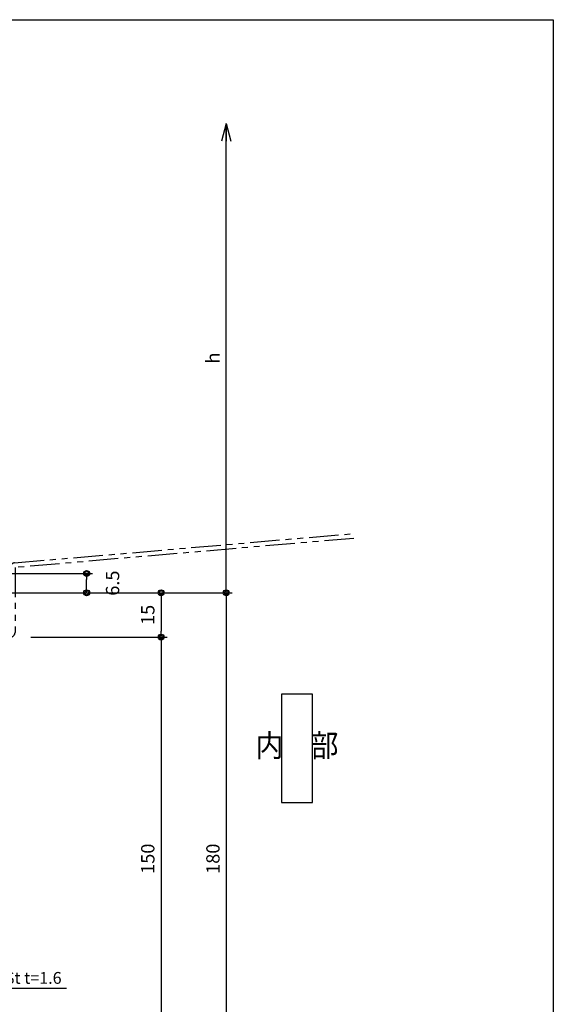
# Model space of a CAD drawing. Extents: x 0 to 791, y 0 to 562.
# Drawn here: x 610 to 791, y 229 to 562 of the extents above; entities that cross this region are included whole.
import ezdxf
from ezdxf.enums import TextEntityAlignment as Align

# ---------------------------------------------------------------- set-up
doc = ezdxf.new("R2010")
doc.units = 0
doc.header["$MEASUREMENT"] = 0
doc.linetypes.add('PHANTOM', pattern=[2.5, 1.25, -0.25, 0.25, -0.25, 0.25, -0.25])
doc.layers.get('0').update_dxf_attribs({"linetype": 'CONTINUOUS'})
doc.layers.get('DEFPOINTS').update_dxf_attribs({"color": 1, "linetype": 'CONTINUOUS'})
for name, color, linetype in [('EXTLINE', 3, 'CONTINUOUS'), ('F-1', 7, 'CONTINUOUS'), ('SUNPOU', 3, 'CONTINUOUS'), ('USER1', 3, 'CONTINUOUS'), ('USERZ', 3, 'CONTINUOUS')]:
    doc.layers.add(name, color=color, linetype=linetype)
doc.styles.add('YKK_OSSTYLE1', font='romans.shx', dxfattribs={"width": 0.9, "bigfont": 'EXTFONT.SHX'})
doc.styles.add('YKK_OSSTYLE2', font='ROMANS.SHX', dxfattribs={"width": 0.9, "bigfont": '@ExtFont2.shx'})
doc.styles.add('寸法-丸ｺﾞ2', font='txt', dxfattribs={"width": 0.547368})
doc.dimstyles.new('YKK_OSADOT', dxfattribs={"dimtxt": 4.5, "dimasz": 2, "dimexe": 2, "dimexo": 2, "dimgap": 0.01, "dimtad": 0, "dimzin": 12, "dimdsep": 46, "dimtxsty": 'YKK_OSSTYLE1', "dimblk1": 'DOT1', "dimblk2": 'DOT1', "dimsah": 1, "dimcen": 0, "dimadec": 4, "dimazin": 3, "dimtfac": 1, "dimtmove": 2, "dimatfit": 3, "dimldrblk": 'DOT1', "dimfxl": 1, "dimtvp": 1, "dimtolj": 1, "dimtzin": 12, "dimarcsym": 0})
doc.dimstyles.new('YKKAP_1／3', dxfattribs={"dimtxt": 3, "dimasz": 1.5, "dimexe": 2, "dimexo": 3, "dimgap": 0.5, "dimtad": 1, "dimlfac": -3, "dimdsep": 46, "dimtxsty": '寸法-丸ｺﾞ2', "dimblk": 'DOT', "dimcen": 0, "dimclrd": 256, "dimclre": 256, "dimclrt": 256, "dimazin": 2, "dimtfac": 1, "dimtmove": 0, "dimatfit": 2, "dimldrblk": 'OPEN30', "dimfxl": 1, "dimlwd": -1, "dimlwe": -1, "dimarcsym": 0})

# ---------------------------------------------------------------- blocks, each defined once
blk = doc.blocks.new('図枠')
at = {"layer": 'F-1', "color": 7, "linetype": 'Continuous'}
blk.add_lwpolyline([(790.6, 0), (0, 0), (0, 562), (790.6, 562)], close=True, dxfattribs=at)
blk = doc.blocks.new('NAIBU_H')
at = {"layer": 'USER1', "color": 255, "linetype": 'Continuous'}
for p, q in [((5.22, 18.32), (-5.22, 18.32)), ((-5.22, 18.32), (-5.22, -18.32)), ((5.22, -18.32), (5.22, 18.32)), ((-5.22, -18.32), (5.22, -18.32))]:
    blk.add_line(p, q, dxfattribs=at)
at = {"layer": 'USER1', "color": 4, "style": 'YKK_OSSTYLE2', "width": 0.9}
blk.add_text('内\u3000部', height=7.6, dxfattribs=at).set_placement((0, 0), align=Align.MIDDLE)
blk = doc.blocks.new('DOT1')
at = {"color": 0, "linetype": 'ByBlock', "lineweight": -2}
blk.add_line((0, 0), (-1, 0), dxfattribs=at)
for radius in [0.5, 0.325]:
    blk.add_circle((0, 0), radius, dxfattribs=at)
blk = doc.blocks.new('*D42')
at = {"layer": 'DEFPOINTS', "color": 0, "transparency": 16777216}
for p in [(591.84, 368.09), (625.3, 188.09), (679.91, 188.09)]:
    blk.add_point(p, dxfattribs=at)
at = {"layer": 'USERZ', "color": 0, "lineweight": -2, "transparency": 16777216}
for p, q in [((593.84, 368.09), (681.91, 368.09)), ((679.91, 366.09), (679.91, 190.09)), ((627.3, 188.09), (681.91, 188.09))]:
    blk.add_line(p, q, dxfattribs=at)
at = {"layer": 'USERZ', "color": 0, "lineweight": -2, "transparency": 16777216, "xscale": 2, "yscale": 2, "zscale": 2}
for p, rotation in [((679.91, 368.09), 90), ((679.91, 188.09), 270)]:
    blk.add_blockref('DOT1', p, dxfattribs=dict(at, rotation=rotation))
at = {"layer": 'USERZ', "color": 0, "transparency": 16777216, "insert": (675.41, 278.09), "char_height": 4.5, "attachment_point": 5, "rotation": 90, "style": 'YKK_OSSTYLE1', "bg_fill": 3, "box_fill_scale": 1.25, "bg_fill_color": 9, "bg_fill_true_color": 13158600, "bg_fill_transparency": 0}
blk.add_mtext('\\A1;180', dxfattribs=at)
blk = doc.blocks.new('*D43')
at = {"layer": 'DEFPOINTS', "color": 0, "transparency": 16777216}
for p in [(589.34, 374.59), (632.68, 374.59), (591.84, 368.09)]:
    blk.add_point(p, dxfattribs=at)
at = {"layer": 'USERZ', "color": 0, "lineweight": -2, "transparency": 16777216}
for p, q in [((591.34, 374.59), (634.68, 374.59)), ((632.68, 370.09), (632.68, 372.59)), ((593.84, 368.09), (634.68, 368.09))]:
    blk.add_line(p, q, dxfattribs=at)
at = {"layer": 'USERZ', "color": 0, "lineweight": -2, "transparency": 16777216, "xscale": 2, "yscale": 2, "zscale": 2}
for p, rotation in [((632.68, 374.59), 90), ((632.68, 368.09), 270)]:
    blk.add_blockref('DOT1', p, dxfattribs=dict(at, rotation=rotation))
at = {"layer": 'USERZ', "color": 0, "transparency": 16777216, "insert": (641.45, 371.34), "char_height": 4.5, "attachment_point": 5, "rotation": 90, "style": 'YKK_OSSTYLE1', "bg_fill": 3, "box_fill_scale": 1.25, "bg_fill_color": 9, "bg_fill_true_color": 13158600, "bg_fill_transparency": 0}
blk.add_mtext('\\A1;6.5', dxfattribs=at)
blk = doc.blocks.new('*D36')
at = {"layer": 'DEFPOINTS', "color": 0, "transparency": 16777216}
for p in [(611.84, 368.09), (611.84, 353.09), (657.87, 353.09)]:
    blk.add_point(p, dxfattribs=at)
at = {"layer": 'USERZ', "color": 0, "lineweight": -2, "transparency": 16777216}
for p, q in [((613.84, 368.09), (659.87, 368.09)), ((657.87, 366.09), (657.87, 355.09)), ((613.84, 353.09), (659.87, 353.09))]:
    blk.add_line(p, q, dxfattribs=at)
at = {"layer": 'USERZ', "color": 0, "lineweight": -2, "transparency": 16777216, "xscale": 2, "yscale": 2, "zscale": 2}
for p, rotation in [((657.87, 368.09), 90), ((657.87, 353.09), 270)]:
    blk.add_blockref('DOT1', p, dxfattribs=dict(at, rotation=rotation))
at = {"layer": 'USERZ', "color": 0, "transparency": 16777216, "insert": (653.37, 360.59), "char_height": 4.5, "attachment_point": 5, "rotation": 90, "style": 'YKK_OSSTYLE1', "bg_fill": 3, "box_fill_scale": 1.25, "bg_fill_color": 9, "bg_fill_true_color": 13158600, "bg_fill_transparency": 0}
blk.add_mtext('\\A1;15', dxfattribs=at)
blk = doc.blocks.new('*D37')
at = {"layer": 'DEFPOINTS', "color": 0, "transparency": 16777216}
for p in [(611.84, 353.09), (611.84, 203.09), (657.87, 203.09)]:
    blk.add_point(p, dxfattribs=at)
at = {"layer": 'USERZ', "color": 0, "lineweight": -2, "transparency": 16777216}
for p, q in [((613.84, 353.09), (659.87, 353.09)), ((657.87, 351.09), (657.87, 205.09)), ((613.84, 203.09), (659.87, 203.09))]:
    blk.add_line(p, q, dxfattribs=at)
at = {"layer": 'USERZ', "color": 0, "lineweight": -2, "transparency": 16777216, "xscale": 2, "yscale": 2, "zscale": 2}
for p, rotation in [((657.87, 353.09), 90), ((657.87, 203.09), 270)]:
    blk.add_blockref('DOT1', p, dxfattribs=dict(at, rotation=rotation))
at = {"layer": 'USERZ', "color": 0, "transparency": 16777216, "insert": (653.37, 278.09), "char_height": 4.5, "attachment_point": 5, "rotation": 90, "style": 'YKK_OSSTYLE1', "bg_fill": 3, "box_fill_scale": 1.25, "bg_fill_color": 9, "bg_fill_true_color": 13158600, "bg_fill_transparency": 0}
blk.add_mtext('\\A1;150', dxfattribs=at)
blk = doc.blocks.new('Open30_30')
at = {"color": 0, "linetype": 'ByBlock', "lineweight": -2}
for q in [(-3, 0.8), (-3, 0), (-3, -0.8)]:
    blk.add_line((0, 0), q, dxfattribs=at)
blk = doc.blocks.new('*D35')
at = {"layer": 'DEFPOINTS', "color": 0, "ltscale": 8, "transparency": 16777216}
for p in [(627.42, 526.93), (679.91, 526.93), (627.42, 368.09)]:
    blk.add_point(p, dxfattribs=at)
at = {"layer": 'SUNPOU', "color": 0, "lineweight": -2, "ltscale": 8, "transparency": 16777216}
for p, q in [((679.91, 370.09), (679.91, 524.93)), ((629.42, 368.09), (681.91, 368.09))]:
    blk.add_line(p, q, dxfattribs=at)
at = {"layer": 'SUNPOU', "color": 0, "lineweight": -2, "ltscale": 8, "transparency": 16777216, "xscale": 2, "yscale": 2, "zscale": 2}
for name, p, rotation in [('Open30_30', (679.91, 526.93), 90), ('DOT1', (679.91, 368.09), 270)]:
    blk.add_blockref(name, p, dxfattribs=dict(at, rotation=rotation))
at = {"layer": 'SUNPOU', "color": 0, "ltscale": 8, "transparency": 16777216, "insert": (675.41, 447.51), "char_height": 4.5, "attachment_point": 5, "rotation": 90, "style": 'YKK_OSSTYLE1', "bg_fill": 3, "box_fill_scale": 1.25, "bg_fill_color": 9, "bg_fill_true_color": 13158600, "bg_fill_transparency": 0}
blk.add_mtext('\\A1;h', dxfattribs=at)
blk = doc.blocks.new('_DOT')
at = {"color": 0, "linetype": 'ByBlock'}
blk.add_line((-0.5, 0), (-1, 0), dxfattribs=at)
at = {"color": 0, "linetype": 'ByBlock', "const_width": 0.5}
blk.add_lwpolyline([(-0.25, 0, 1), (0.25, 0, 1)], format="xyb", close=True, dxfattribs=at)

msp = doc.modelspace()

# ---------------------------------------------------------------- block references
at = {"layer": 'USER1', "color": 4}
msp.add_blockref('NAIBU_H', (703.89, 315.433), dxfattribs=at)
at = {"layer": 'USERZ'}
msp.add_blockref('図枠', (0, 0), dxfattribs=at)

# ---------------------------------------------------------------- next in the draw order: dimensions: what is measured, and where the dimension line sits
dim = msp.add_linear_dim(base=(679.907, 188.089), p1=(591.843, 368.093), p2=(625.302, 188.089), angle=270, dimstyle='YKK_OSADOT', dxfattribs=at)
dim.commit()
dim.dimension.update_dxf_attribs({"geometry": '*D42', "text_midpoint": (675.407, 278.091)})

# ---------------------------------------------------------------- next in the draw order: dimensions: what is measured, and where the dimension line sits
dim = msp.add_linear_dim(base=(632.683, 374.593), p1=(591.843, 368.093), p2=(589.343, 374.593), angle=270, dimstyle='YKK_OSADOT', dxfattribs=at)
dim.commit()
dim.dimension.update_dxf_attribs({"geometry": '*D43', "text_midpoint": (641.448, 371.343)})

# ---------------------------------------------------------------- next in the draw order: dimensions: what is measured, and where the dimension line sits
dim = msp.add_linear_dim(base=(657.873, 353.093), p1=(611.843, 368.093), p2=(611.843, 353.093), angle=90, dimstyle='YKK_OSADOT', dxfattribs=at)
dim.commit()
dim.dimension.update_dxf_attribs({"geometry": '*D36', "text_midpoint": (653.373, 360.593)})

# ---------------------------------------------------------------- next in the draw order: dimensions: what is measured, and where the dimension line sits
at = {"layer": 'SUNPOU', "ltscale": 8}
dim = msp.add_linear_dim(base=(679.907, 526.927), p1=(627.425, 368.093), p2=(627.425, 526.927), angle=270, text='h', dimstyle='YKK_OSADOT', override={"dimblk2": 'Open30_30', "dimse2": 1}, dxfattribs=at)
dim.commit()
dim.dimension.update_dxf_attribs({"geometry": '*D35', "text_midpoint": (675.407, 447.51)})
at = {"layer": 'USERZ'}
dim = msp.add_linear_dim(base=(657.873, 203.089), p1=(611.843, 353.093), p2=(611.843, 203.089), angle=90, dimstyle='YKK_OSADOT', dxfattribs=at)
dim.commit()
dim.dimension.update_dxf_attribs({"geometry": '*D37', "text_midpoint": (653.373, 278.091)})

# ---------------------------------------------------------------- next in the draw order: linework, layer by layer
at = {"layer": 'EXTLINE', "linetype": 'PHANTOM', "ltscale": 8}
msp.add_lwpolyline([(723.101, 386.499), (608.443, 376.625), (608.443, 354.693, -0.4142136), (606.843, 353.093), (591.843, 353.093), (591.843, 354.693), (606.843, 354.693), (606.843, 376.625, -0.3892705), (608.306, 378.219), (722.964, 388.093)], format="xyb", dxfattribs=at)

# ---------------------------------------------------------------- next in the draw order: texts
at = {"layer": 'USERZ', "insert": (605.016, 239.762), "char_height": 4, "attachment_point": 1, "line_spacing_factor": 0.9, "style": 'YKK_OSSTYLE1'}
msp.add_mtext('St t=1.6', dxfattribs=at)

# ---------------------------------------------------------------- next in the draw order: leaders
at = {"layer": 'USERZ'}
msp.add_leader([(593.243, 248.187), (602.227, 234.243), (610.23, 234.243), (625.846, 234.243)], dimstyle='YKKAP_1／3', override={"dimasz": 3, "dimldrblk": 'Open30'}, dxfattribs=at)

doc.saveas('drawing.dxf')
